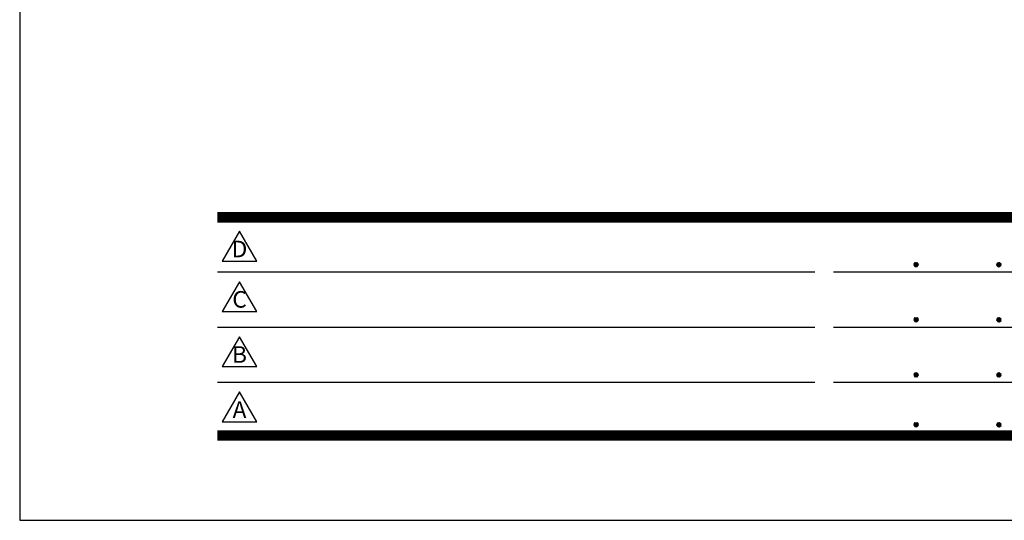
# Model space of a CAD drawing. Extents: x 0 to 12600, y 0 to 8910.
# Drawn here: x 0 to 3213, y 0 to 1634 of the extents above; entities that cross this region are included whole.
import ezdxf
from ezdxf.enums import TextEntityAlignment as Align

# ---------------------------------------------------------------- set-up
doc = ezdxf.new("R2010")
doc.units = 0
doc.header["$LTSCALE"] = 9
doc.layers.get('0').update_dxf_attribs({"linetype": 'CONTINUOUS'})
doc.layers.get('DEFPOINTS').update_dxf_attribs({"linetype": 'CONTINUOUS'})
doc.layers.add('P_5DRAWFRAME', color=104, linetype='CONTINUOUS')
doc.styles.add('BIGFONT', font='simplex.shx', dxfattribs={"bigfont": 'bigfont.shx'})

# ---------------------------------------------------------------- blocks, each defined once
blk = doc.blocks.new('DFP3')
at = {"color": 0}
for p, q in [((21.5, 33.5), (408, 33.5)), ((21.5, 33.45), (408, 33.45)), ((21.5, 33.4), (408, 33.4)), ((21.5, 33.35), (408, 33.35)), ((21.5, 33.3), (408, 33.3)), ((21.5, 33.25), (408, 33.25)), ((21.5, 33.2), (408, 33.2)), ((21.5, 33.15), (408, 33.15)), ((21.5, 33.1), (408, 33.1)), ((21.5, 33.05), (408, 33.05)), ((21.5, 33), (408, 33)), ((21.5, 32.95), (408, 32.95)), ((21.5, 32.9), (408, 32.9)), ((21.5, 32.85), (408, 32.85)), ((21.5, 32.8), (408, 32.8)), ((21.5, 32.75), (408, 32.75)), ((21.5, 32.7), (408, 32.7)), ((21.5, 32.65), (408, 32.65)), ((21.5, 32.6), (408, 32.6)), ((21.5, 32.55), (408, 32.55)), ((21.5, 32.5), (408, 32.5)), ((97.25, 27.82), (97.5, 28.07)), ((97.26, 27.76), (97.56, 28.07)), ((97.26, 27.89), (97.56, 27.58)), ((97.27, 27.91), (97.41, 28.06)), ((97.28, 27.71), (97.61, 28.05)), ((97.28, 27.94), (97.61, 27.6)), ((97.31, 27.67), (97.66, 28.02)), ((97.31, 27.98), (97.66, 27.63)), ((97.34, 28.02), (97.69, 27.67)), ((97.34, 27.63), (97.69, 27.98)), ((97.38, 28.05), (97.72, 27.71)), ((97.38, 27.6), (97.72, 27.94)), ((97.43, 28.07), (97.74, 27.76)), ((97.43, 27.58), (97.74, 27.89)), ((97.5, 28.07), (97.75, 27.82)), ((97.58, 28.06), (97.74, 27.9)), ((106.25, 27.82), (106.5, 28.07)), ((106.26, 27.76), (106.56, 28.07)), ((106.26, 27.89), (106.56, 27.58)), ((106.27, 27.91), (106.41, 28.06)), ((106.28, 27.71), (106.61, 28.05)), ((106.28, 27.94), (106.61, 27.6)), ((106.31, 27.67), (106.66, 28.02)), ((106.31, 27.98), (106.66, 27.63)), ((106.34, 28.02), (106.69, 27.67)), ((106.34, 27.63), (106.69, 27.98)), ((106.38, 28.05), (106.72, 27.71)), ((106.38, 27.6), (106.72, 27.94)), ((106.43, 28.07), (106.74, 27.76)), ((106.43, 27.58), (106.74, 27.89)), ((106.5, 28.07), (106.75, 27.82)), ((106.58, 28.06), (106.74, 27.9)), ((21.5, 27.03), (86.5, 27.03)), ((88.5, 27.03), (115.5, 27.03)), ((97.25, 27.82), (97.5, 27.57)), ((97.27, 27.74), (97.41, 27.59)), ((97.5, 27.57), (97.75, 27.83)), ((97.58, 27.59), (97.74, 27.75)), ((106.25, 27.82), (106.5, 27.57)), ((106.27, 27.74), (106.41, 27.59)), ((106.5, 27.57), (106.75, 27.83)), ((106.58, 27.59), (106.74, 27.75)), ((97.25, 21.82), (97.5, 22.07)), ((97.25, 21.82), (97.5, 21.57)), ((97.26, 21.76), (97.56, 22.07)), ((97.26, 21.89), (97.56, 21.58)), ((97.27, 21.91), (97.41, 22.06)), ((97.27, 21.74), (97.41, 21.59)), ((97.28, 21.71), (97.61, 22.05)), ((97.28, 21.94), (97.61, 21.6)), ((97.31, 21.67), (97.66, 22.02)), ((97.31, 21.98), (97.66, 21.63)), ((97.34, 22.02), (97.69, 21.67)), ((97.34, 21.63), (97.69, 21.98)), ((97.38, 22.05), (97.72, 21.71)), ((97.38, 21.6), (97.72, 21.94)), ((97.43, 22.07), (97.74, 21.76)), ((97.43, 21.58), (97.74, 21.89)), ((97.5, 22.07), (97.75, 21.82)), ((97.5, 21.57), (97.75, 21.83)), ((97.58, 22.06), (97.74, 21.9)), ((97.58, 21.59), (97.74, 21.75)), ((106.25, 21.82), (106.5, 22.07)), ((106.25, 21.82), (106.5, 21.57)), ((106.26, 21.76), (106.56, 22.07)), ((106.26, 21.89), (106.56, 21.58)), ((106.27, 21.91), (106.41, 22.06)), ((106.27, 21.74), (106.41, 21.59)), ((106.28, 21.71), (106.61, 22.05)), ((106.28, 21.94), (106.61, 21.6)), ((106.31, 21.67), (106.66, 22.02)), ((106.31, 21.98), (106.66, 21.63)), ((106.34, 22.02), (106.69, 21.67)), ((106.34, 21.63), (106.69, 21.98)), ((106.38, 22.05), (106.72, 21.71)), ((106.38, 21.6), (106.72, 21.94)), ((106.43, 22.07), (106.74, 21.76)), ((106.43, 21.58), (106.74, 21.89)), ((106.5, 22.07), (106.75, 21.82)), ((106.5, 21.57), (106.75, 21.83)), ((106.58, 22.06), (106.74, 21.9)), ((106.58, 21.59), (106.74, 21.75)), ((21.5, 21.03), (86.5, 21.03)), ((88.5, 21.03), (115.5, 21.03)), ((97.25, 15.82), (97.5, 16.07)), ((97.26, 15.76), (97.56, 16.07)), ((97.43, 16.07), (97.74, 15.76)), ((97.5, 16.07), (97.75, 15.82)), ((106.25, 15.82), (106.5, 16.07)), ((106.26, 15.76), (106.56, 16.07)), ((106.43, 16.07), (106.74, 15.76)), ((106.5, 16.07), (106.75, 15.82)), ((21.5, 15.03), (86.5, 15.03)), ((88.5, 15.03), (115.5, 15.03)), ((97.25, 15.82), (97.5, 15.57)), ((97.26, 15.89), (97.56, 15.58)), ((97.27, 15.91), (97.41, 16.06)), ((97.27, 15.74), (97.41, 15.59)), ((97.28, 15.71), (97.61, 16.05)), ((97.28, 15.94), (97.61, 15.6)), ((97.31, 15.67), (97.66, 16.02)), ((97.31, 15.98), (97.66, 15.63)), ((97.34, 16.02), (97.69, 15.67)), ((97.34, 15.63), (97.69, 15.98)), ((97.38, 16.05), (97.72, 15.71)), ((97.38, 15.6), (97.72, 15.94)), ((97.43, 15.58), (97.74, 15.89)), ((97.5, 15.57), (97.75, 15.83)), ((97.58, 16.06), (97.74, 15.9)), ((97.58, 15.59), (97.74, 15.75)), ((106.25, 15.82), (106.5, 15.57)), ((106.26, 15.89), (106.56, 15.58)), ((106.27, 15.91), (106.41, 16.06)), ((106.27, 15.74), (106.41, 15.59)), ((106.28, 15.71), (106.61, 16.05)), ((106.28, 15.94), (106.61, 15.6)), ((106.31, 15.67), (106.66, 16.02)), ((106.31, 15.98), (106.66, 15.63)), ((106.34, 16.02), (106.69, 15.67)), ((106.34, 15.63), (106.69, 15.98)), ((106.38, 16.05), (106.72, 15.71)), ((106.38, 15.6), (106.72, 15.94)), ((106.43, 15.58), (106.74, 15.89)), ((106.5, 15.57), (106.75, 15.83)), ((106.58, 16.06), (106.74, 15.9)), ((106.58, 15.59), (106.74, 15.75)), ((21.5, 9.75), (408, 9.75)), ((21.5, 9.7), (408, 9.7)), ((21.5, 9.65), (408, 9.65)), ((97.25, 10.4), (97.5, 10.65)), ((97.25, 10.4), (97.5, 10.15)), ((97.26, 10.34), (97.56, 10.64)), ((97.26, 10.46), (97.56, 10.16)), ((97.27, 10.49), (97.41, 10.63)), ((97.27, 10.31), (97.41, 10.17)), ((97.28, 10.29), (97.61, 10.62)), ((97.28, 10.51), (97.61, 10.18)), ((97.31, 10.24), (97.66, 10.59)), ((97.31, 10.56), (97.66, 10.21)), ((97.34, 10.59), (97.69, 10.24)), ((97.34, 10.21), (97.69, 10.56)), ((97.38, 10.62), (97.72, 10.28)), ((97.38, 10.18), (97.72, 10.52)), ((97.43, 10.64), (97.74, 10.33)), ((97.43, 10.16), (97.74, 10.47)), ((97.5, 10.65), (97.75, 10.4)), ((97.5, 10.15), (97.75, 10.4)), ((97.58, 10.64), (97.74, 10.48)), ((97.58, 10.16), (97.74, 10.32)), ((106.25, 10.4), (106.5, 10.65)), ((106.25, 10.4), (106.5, 10.15)), ((106.26, 10.34), (106.56, 10.64)), ((106.26, 10.46), (106.56, 10.16)), ((106.27, 10.49), (106.41, 10.63)), ((106.27, 10.31), (106.41, 10.17)), ((106.28, 10.29), (106.61, 10.62)), ((106.28, 10.51), (106.61, 10.18)), ((106.31, 10.24), (106.66, 10.59)), ((106.31, 10.56), (106.66, 10.21)), ((106.34, 10.59), (106.69, 10.24)), ((106.34, 10.21), (106.69, 10.56)), ((106.38, 10.62), (106.72, 10.28)), ((106.38, 10.18), (106.72, 10.52)), ((106.43, 10.64), (106.74, 10.33)), ((106.43, 10.16), (106.74, 10.47)), ((106.5, 10.65), (106.75, 10.4)), ((106.5, 10.15), (106.75, 10.4)), ((106.58, 10.64), (106.74, 10.48)), ((106.58, 10.16), (106.74, 10.32)), ((21.5, 9.6), (408, 9.6)), ((21.5, 9.55), (408, 9.55)), ((21.5, 9.5), (408, 9.5)), ((21.5, 9.45), (408, 9.45)), ((21.5, 9.4), (408, 9.4)), ((21.5, 9.35), (408, 9.35)), ((21.5, 9.3), (408, 9.3)), ((21.5, 9.25), (408, 9.25)), ((21.5, 9.2), (408, 9.2)), ((21.5, 9.15), (408, 9.15)), ((21.5, 9.1), (408, 9.1)), ((21.5, 9.05), (408, 9.05)), ((21.5, 9), (408, 9)), ((21.5, 8.95), (408, 8.95)), ((21.5, 8.9), (408, 8.9)), ((21.5, 8.85), (408, 8.85)), ((21.5, 8.8), (408, 8.8)), ((21.5, 8.75), (408, 8.75))]:
    blk.add_line(p, q, dxfattribs=at)
for points in [[(23.91, 31.45), (22.04, 28.21), (25.79, 28.21)], [(23.91, 25.97), (22.04, 22.73), (25.79, 22.73)], [(23.91, 19.97), (22.04, 16.73), (25.79, 16.73)], [(23.91, 13.97), (22.04, 10.73), (25.79, 10.73)]]:
    blk.add_lwpolyline(points, close=True)
at = {"layer": 'DEFPOINTS', "color": 0}
for p, q in [((0, 297), (0, 0)), ((0, 0), (420, 0))]:
    blk.add_line(p, q, dxfattribs=at)
at = {"style": 'BIGFONT'}
for s, p in [('D', (23.91, 29.29)), ('C', (23.91, 23.81)), ('B', (23.91, 17.81)), ('A', (23.91, 11.81))]:
    blk.add_text(s, height=1.8, dxfattribs=at).set_placement(p, align=Align.MIDDLE)
at = {"color": 83, "ltscale": 0.5, "style": 'BIGFONT', "flags": 8}
for tag, p in [('REV04', (26.47, 27.61)), ('REV03', (26.47, 21.7)), ('REV02', (26.47, 15.58)), ('REV01', (26.47, 10.33))]:
    blk.add_attdef(tag, text='', height=2, dxfattribs=at).set_placement(p, align=Align.BOTTOM_LEFT)
for tag, p in [('REVD4', (80.98, 27.61)), ('R4D', (92.67, 27.61)), ('R4C', (101.8, 27.61)), ('R4A', (110.92, 27.61)), ('REVD3', (80.98, 21.7)), ('R3D', (92.67, 21.7)), ('R3C', (101.8, 21.7)), ('R3A', (110.92, 21.7)), ('REVD2', (80.98, 15.58)), ('R2D', (92.67, 15.58)), ('R2C', (101.8, 15.58)), ('R2A', (110.92, 15.58)), ('REVD1', (80.98, 10.33)), ('R1D', (92.67, 10.33)), ('R1C', (101.8, 10.33)), ('R1A', (110.92, 10.33))]:
    blk.add_attdef(tag, text='', height=2, dxfattribs=at).set_placement(p, align=Align.BOTTOM_CENTER)
at = {"color": 83, "style": 'BIGFONT'}
for tag, height, p in [('PROJECT1', 4, (283.38, 25.6)), ('DATE', 3, (344.68, 25.84)), ('SCALE', 3, (379.68, 25.84)), ('PROJECT2', 4, (284.2, 17.84)), ('PROJECT3', 4, (284.2, 10.57)), ('DWGNO', 3, (358.68, 10.57))]:
    blk.add_attdef(tag, text='', height=height, dxfattribs=at).set_placement(p, align=Align.BOTTOM_CENTER)

msp = doc.modelspace()

# ---------------------------------------------------------------- block references
at = {"layer": 'P_5DRAWFRAME', "xscale": 30, "yscale": 30, "zscale": 30}
msp.add_blockref('DFP3', (0, 0), dxfattribs=at)

doc.saveas('drawing.dxf')
